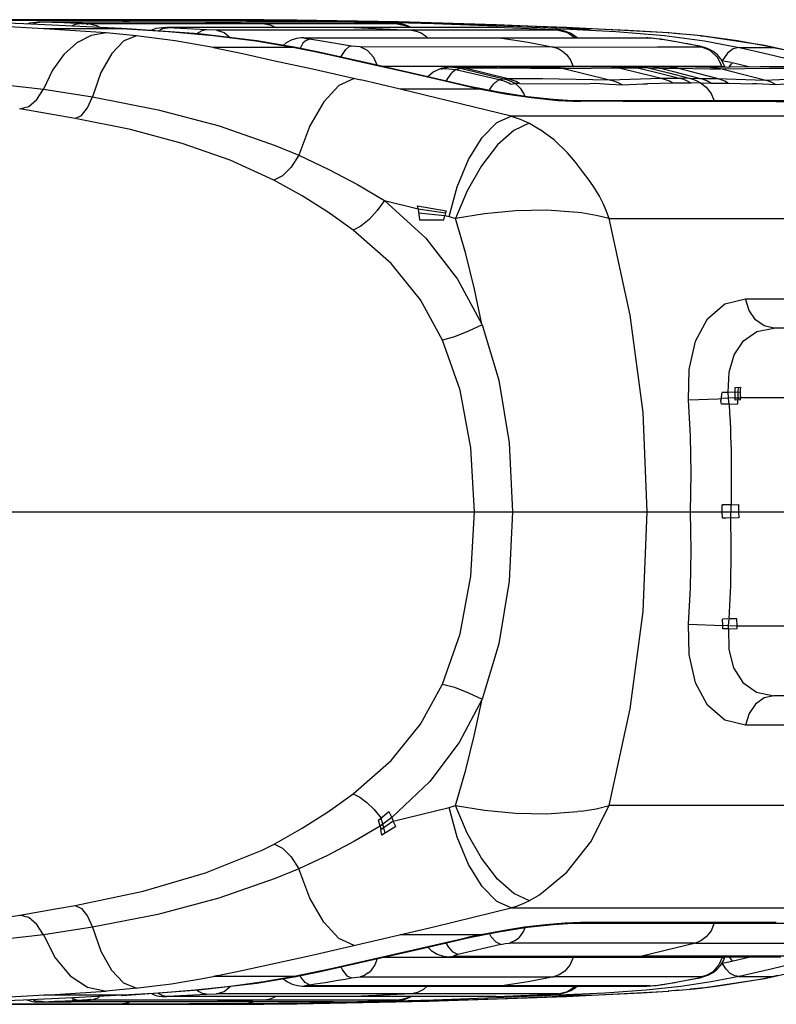
# Model space of a CAD drawing. Units: millimetres. Extents: x 184866 to 214583, y 137 to 19931.
# Drawn here: x 201608 to 201711, y 8683 to 8817 of the extents above; entities that cross this region are included whole.
import ezdxf

# ---------------------------------------------------------------- set-up
doc = ezdxf.new("R2010")
doc.units = ezdxf.units.MM
doc.layers.add('DEFAULT', color=7, linetype='Continuous')
doc.layers.add('DiKom', color=7, linetype='Continuous')

# ---------------------------------------------------------------- blocks, each defined once
blk = doc.blocks.new('RP-19401')
at = {"layer": 'DiKom', "color": 7, "linetype": 'ByBlock', "lineweight": -2}
for p, q in [((201638.13, 8817.15), (201577.79, 8817.14)), ((201608.45, 8816.58), (201598.38, 8816.94)), ((201638.75, 8817.06), (201599.99, 8817.06)), ((201611.2, 8815.92), (201601.1, 8816.44)), ((201615.14, 8816.28), (201608.45, 8816.58)), ((201609.26, 8816.69), (201608.86, 8816.56)), ((201610.49, 8816.83), (201609.26, 8816.69)), ((201610.36, 8816.82), (201610.64, 8816.83)), ((201610.75, 8816.8), (201610.36, 8816.82)), ((201610.49, 8816.83), (201610.56, 8816.83)), ((201642.62, 8816.83), (201610.56, 8816.83)), ((201610.75, 8816.8), (201610.64, 8816.83)), ((201613.91, 8816.7), (201610.68, 8816.8)), ((201615.7, 8816.63), (201613.91, 8816.7)), ((201614.09, 8817.15), (201617.98, 8817.11)), ((201615.57, 8816.61), (201615.63, 8816.62)), ((201615.84, 8816.61), (201615.57, 8816.61)), ((201615.63, 8816.62), (201615.7, 8816.63)), ((201615.7, 8816.63), (201615.77, 8816.63)), ((201615.98, 8816.62), (201615.7, 8816.63)), ((201615.77, 8816.63), (201616.05, 8816.62)), ((201615.84, 8816.61), (201615.98, 8816.62)), ((201616.25, 8816.6), (201615.84, 8816.61)), ((201615.98, 8816.62), (201616.05, 8816.62)), ((201616.39, 8816.61), (201615.98, 8816.62)), ((201616.05, 8816.62), (201616.12, 8816.62)), ((201617.27, 8816.59), (201616.18, 8816.62)), ((201617.04, 8816.53), (201616.25, 8816.6)), ((201617.19, 8816.58), (201616.39, 8816.61)), ((201617.04, 8816.53), (201617.12, 8816.56)), ((201617.12, 8816.56), (201617.19, 8816.58)), ((201617.19, 8816.58), (201617.27, 8816.59)), ((201617.42, 8816.59), (201617.28, 8816.59)), ((201659.25, 8816.59), (201617.42, 8816.59)), ((201617.42, 8816.59), (201618.47, 8816.31)), ((201617.98, 8817.11), (201621.87, 8817.06)), ((201621.87, 8817.06), (201622.67, 8816.94)), ((201622.67, 8816.94), (201622.92, 8816.83)), ((201633.21, 8816.83), (201641.17, 8816.59)), ((201641.1, 8817.13), (201638.13, 8817.15)), ((201638.74, 8817.06), (201647.54, 8816.98)), ((201639.89, 8816.83), (201638.75, 8817.06)), ((201645.57, 8817.09), (201641.1, 8817.13)), ((201650.7, 8816.83), (201642.62, 8816.83)), ((201659.42, 8816.84), (201645.56, 8817.09)), ((201663.55, 8816.73), (201645.57, 8817.09)), ((201647.54, 8816.98), (201651.51, 8816.91)), ((201650.97, 8816.82), (201650.6, 8816.83)), ((201652.02, 8816.8), (201650.6, 8816.83)), ((201651.51, 8816.91), (201655.55, 8816.82)), ((201657.86, 8816.64), (201651.9, 8816.8)), ((201655.55, 8816.82), (201655.35, 8816.71)), ((201664.21, 8816.58), (201655.55, 8816.82)), ((201657.86, 8816.64), (201658.82, 8816.61)), ((201658.23, 8816.63), (201658.08, 8816.63)), ((201658.47, 8816.62), (201658.22, 8816.63)), ((201658.47, 8816.62), (201658.33, 8816.62)), ((201658.53, 8816.62), (201658.47, 8816.62)), ((201658.93, 8816.61), (201658.47, 8816.62)), ((201658.59, 8816.62), (201658.53, 8816.62)), ((201658.82, 8816.61), (201659.37, 8816.59)), ((201659.21, 8816.6), (201658.84, 8816.61)), ((201659.55, 8816.58), (201659.2, 8816.6)), ((201659.25, 8816.59), (201659.38, 8816.59)), ((201659.25, 8816.59), (201660.51, 8816.31)), ((201659.55, 8816.58), (201659.37, 8816.59)), ((201672.73, 8816.44), (201659.42, 8816.84)), ((201659.54, 8816.58), (201659.44, 8816.59)), ((201659.63, 8816.57), (201659.55, 8816.58)), ((201659.91, 8816.53), (201659.63, 8816.57)), ((201682.25, 8816.07), (201663.55, 8816.73)), ((201672.7, 8816.28), (201664.21, 8816.58)), ((201685.5, 8815.92), (201672.73, 8816.44)), ((201621.87, 8815.92), (201611.2, 8815.92)), ((201619.65, 8815.35), (201611.21, 8815.92)), ((201621.75, 8815.93), (201615.14, 8816.28)), ((201618.47, 8816.31), (201618.74, 8816.09)), ((201623.74, 8814.95), (201619.65, 8815.35)), ((201621.75, 8815.93), (201621.82, 8815.93)), ((201621.76, 8815.93), (201628.14, 8815.53)), ((201625.97, 8815.77), (201625.81, 8815.69)), ((201626.42, 8815.93), (201625.97, 8815.77)), ((201627.76, 8816.1), (201626.42, 8815.93)), ((201626.72, 8815.59), (201627.31, 8815.93)), ((201627.31, 8815.93), (201627.99, 8816.06)), ((201627.7, 8816.09), (201627.88, 8816.1)), ((201627.76, 8816.1), (201627.88, 8816.1)), ((201672.61, 8816.1), (201627.91, 8816.1)), ((201633.29, 8815.75), (201627.99, 8816.06)), ((201628.14, 8815.53), (201634.22, 8815)), ((201634.67, 8815.71), (201633.29, 8815.75)), ((201634.22, 8815), (201640.03, 8814.26)), ((201681.12, 8815.71), (201634.67, 8815.71)), ((201653.37, 8816.1), (201661.2, 8815.71)), ((201660.51, 8816.31), (201660.83, 8816.1)), ((201672.85, 8816.09), (201672.63, 8816.1)), ((201681.01, 8815.93), (201672.7, 8816.28)), ((201673.84, 8816.06), (201672.85, 8816.09)), ((201680.54, 8815.75), (201673.83, 8816.06)), ((201680.54, 8815.75), (201680.56, 8815.75)), ((201680.97, 8815.73), (201680.54, 8815.75)), ((201681.01, 8815.93), (201680.67, 8815.75)), ((201681.01, 8815.93), (201688.99, 8815.53)), ((201681.16, 8815.92), (201685.5, 8815.92)), ((201696.18, 8815.35), (201682.25, 8816.07)), ((201683.7, 8814.67), (201683.21, 8815.06)), ((201690.67, 8815.68), (201685.5, 8815.92)), ((201688.99, 8815.53), (201695.59, 8815)), ((201696.08, 8815.35), (201690.67, 8815.68)), ((201695.59, 8815), (201701.01, 8814.26)), ((201697.64, 8815.23), (201696.08, 8815.35)), ((201696.09, 8815.35), (201696.17, 8815.35)), ((201699.69, 8815.05), (201696.96, 8815.29)), ((201700.56, 8814.95), (201699.14, 8815.1)), ((201700.8, 8814.93), (201699.69, 8815.05)), ((201640.03, 8814.26), (201645.26, 8813.37)), ((201645.5, 8813.36), (201640.16, 8814.26)), ((201644.15, 8813.99), (201643.73, 8813.66)), ((201644.84, 8814.36), (201644.15, 8813.99)), ((201645.53, 8814.57), (201644.84, 8814.36)), ((201646.18, 8814.66), (201645.53, 8814.57)), ((201646.42, 8813.94), (201646.02, 8813.25)), ((201646.55, 8814.67), (201646.18, 8814.66)), ((201646.72, 8814.22), (201646.42, 8813.94)), ((201646.55, 8814.67), (201693.17, 8814.67)), ((201646.57, 8814.67), (201646.93, 8814.64)), ((201647.3, 8814.48), (201646.72, 8814.22)), ((201646.75, 8814.63), (201646.93, 8814.64)), ((201693.17, 8814.64), (201646.93, 8814.64)), ((201647.3, 8814.48), (201647.08, 8814.52)), ((201649.25, 8814.2), (201647.3, 8814.48)), ((201653.03, 8813.56), (201649.25, 8814.2)), ((201673.06, 8814.67), (201673.47, 8814.64)), ((201693.32, 8814.66), (201693.14, 8814.67)), ((201693.17, 8814.67), (201693.6, 8814.64)), ((201693.6, 8814.64), (201693.17, 8814.64)), ((201693.81, 8814.64), (201693.32, 8814.66)), ((201693.79, 8814.63), (201693.6, 8814.64)), ((201694.86, 8814.52), (201693.79, 8814.63)), ((201695.22, 8814.47), (201693.81, 8814.64)), ((201695.1, 8814.48), (201694.86, 8814.52)), ((201695.1, 8814.48), (201695.23, 8814.47)), ((201696.84, 8814.2), (201695.1, 8814.48)), ((201696.4, 8814.28), (201695.23, 8814.47)), ((201699.58, 8813.7), (201696.4, 8814.28)), ((201700.23, 8813.56), (201698.53, 8813.9)), ((201700.4, 8813.54), (201699.58, 8813.7)), ((201700.55, 8814.95), (201700.79, 8814.93)), ((201705.52, 8814.27), (201700.56, 8814.95)), ((201700.79, 8814.93), (201700.8, 8814.93)), ((201709.23, 8813.63), (201700.79, 8814.93)), ((201701.01, 8814.26), (201705.74, 8813.37)), ((201710.42, 8813.37), (201705.52, 8814.27)), ((201645.24, 8813.37), (201634.22, 8813.37)), ((201634.25, 8813.37), (201636.67, 8812.87)), ((201636.67, 8812.87), (201638.01, 8812.59)), ((201638.01, 8812.59), (201642.59, 8811.56)), ((201645.26, 8813.37), (201645.43, 8813.37)), ((201645.26, 8813.37), (201646.64, 8813.11)), ((201645.43, 8813.37), (201645.5, 8813.36)), ((201648.6, 8812.72), (201645.43, 8813.37)), ((201646.64, 8813.11), (201648.03, 8812.82)), ((201648.03, 8812.82), (201650.76, 8812.23)), ((201655.69, 8811.15), (201648.6, 8812.72)), ((201651.53, 8812.02), (201652.25, 8813.1)), ((201654.19, 8813.44), (201653.03, 8813.56)), ((201680.51, 8813.43), (201654.19, 8813.44)), ((201680.51, 8813.43), (201694.63, 8813.44)), ((201694.63, 8813.44), (201700.57, 8813.44)), ((201700.23, 8813.56), (201700.4, 8813.54)), ((201700.51, 8813.5), (201700.23, 8813.56)), ((201700.53, 8813.51), (201700.39, 8813.54)), ((201701.8, 8812.96), (201700.57, 8813.44)), ((201702.82, 8812.02), (201701.8, 8812.96)), ((201703.25, 8811.83), (201702.76, 8812.4)), ((201705.73, 8813.37), (201710.42, 8813.37)), ((201705.74, 8813.37), (201708.18, 8812.82)), ((201708.18, 8812.82), (201710.67, 8812.23)), ((201718.88, 8811.44), (201709.23, 8813.63)), ((201710.4, 8813.37), (201711.57, 8813.13)), ((201642.59, 8811.56), (201647.7, 8810.45)), ((201650.76, 8812.23), (201653.51, 8811.62)), ((201653.51, 8811.62), (201656.75, 8810.89)), ((201663.41, 8809.39), (201655.69, 8811.15)), ((201682.83, 8811.64), (201683.18, 8810.8)), ((201703.45, 8810.8), (201702.82, 8812.02)), ((201703.63, 8811.17), (201703.25, 8811.83)), ((201703.86, 8811.48), (201703.45, 8811.56)), ((201703.75, 8810.87), (201703.63, 8811.17)), ((201704.66, 8811.31), (201703.86, 8811.48)), ((201704.38, 8810.68), (201704.78, 8811.29)), ((201707.22, 8810.71), (201704.78, 8811.29)), ((201710.67, 8812.23), (201714.57, 8811.28)), ((201647.7, 8810.45), (201654.29, 8808.95)), ((201656.75, 8810.89), (201660.84, 8809.95)), ((201703.45, 8810.8), (201657.26, 8810.8)), ((201660.84, 8809.95), (201665.54, 8808.86)), ((201664.11, 8810.02), (201663.41, 8809.39)), ((201665.15, 8810.51), (201664.11, 8810.02)), ((201666.12, 8810.69), (201665.15, 8810.51)), ((201665.21, 8810.41), (201665.83, 8810.64)), ((201665.8, 8810.48), (201665.21, 8810.41)), ((201667.23, 8810.31), (201665.8, 8810.48)), ((201666.47, 8810.7), (201665.83, 8810.64)), ((201665.83, 8810.64), (201665.94, 8810.66)), ((201666.24, 8810.71), (201665.94, 8810.66)), ((201665.94, 8810.66), (201666.12, 8810.69)), ((201666.55, 8809.79), (201666.09, 8809.17)), ((201666.84, 8810.75), (201666.24, 8810.71)), ((201667.85, 8810.51), (201666.47, 8810.7)), ((201666.69, 8809.94), (201666.55, 8809.79)), ((201666.96, 8810.17), (201666.69, 8809.94)), ((201667.02, 8810.75), (201666.84, 8810.75)), ((201667.23, 8810.31), (201666.96, 8810.17)), ((201667.03, 8810.75), (201667.02, 8810.75)), ((201673.12, 8810.71), (201667.03, 8810.75)), ((201668.42, 8810.56), (201667.03, 8810.75)), ((201667.85, 8810.51), (201667.23, 8810.31)), ((201673.1, 8808.96), (201667.23, 8810.31)), ((201668.42, 8810.56), (201667.85, 8810.51)), ((201673.73, 8809.07), (201667.85, 8810.51)), ((201672.86, 8810.54), (201668.42, 8810.56)), ((201674.32, 8809.09), (201668.42, 8810.56)), ((201681.84, 8810.46), (201672.86, 8810.54)), ((201677.03, 8810.67), (201673.12, 8810.71)), ((201680.31, 8810.66), (201677.03, 8810.67)), ((201682.08, 8810.68), (201680.27, 8810.66)), ((201681.84, 8810.46), (201680.31, 8810.66)), ((201689.37, 8810.57), (201681.84, 8810.46)), ((201688.12, 8808.94), (201681.84, 8810.46)), ((201687.99, 8810.75), (201682.08, 8810.68)), ((201688.04, 8810.75), (201687.99, 8810.75)), ((201690.57, 8810.75), (201688.04, 8810.75)), ((201689.37, 8810.57), (201688.04, 8810.75)), ((201691.89, 8810.57), (201689.37, 8810.57)), ((201691.3, 8810.1), (201689.37, 8810.57)), ((201692.1, 8810.76), (201690.55, 8810.75)), ((201691.17, 8810.71), (201690.57, 8810.75)), ((201691.89, 8810.57), (201691.17, 8810.71)), ((201695.15, 8809.16), (201691.3, 8810.1)), ((201693.38, 8810.59), (201691.89, 8810.57)), ((201693.81, 8810.11), (201691.89, 8810.57)), ((201692.1, 8810.76), (201692.15, 8810.76)), ((201693.6, 8810.75), (201692.15, 8810.76)), ((201692.15, 8810.76), (201692.73, 8810.72)), ((201692.73, 8810.72), (201693.38, 8810.59)), ((201693.38, 8810.59), (201694.85, 8810.57)), ((201693.38, 8810.59), (201696.16, 8809.91)), ((201695.97, 8810.75), (201693.59, 8810.75)), ((201694.16, 8810.71), (201693.6, 8810.75)), ((201697.65, 8809.17), (201693.81, 8810.11)), ((201694.85, 8810.57), (201694.16, 8810.71)), ((201694.85, 8810.57), (201697.25, 8810.57)), ((201696.69, 8810.11), (201694.85, 8810.57)), ((201696.03, 8810.75), (201695.97, 8810.75)), ((201697.82, 8810.72), (201696.03, 8810.75)), ((201697.25, 8810.57), (201696.03, 8810.75)), ((201696.16, 8809.91), (201698.94, 8809.22)), ((201700.37, 8809.17), (201696.69, 8810.11)), ((201697.25, 8810.57), (201701.77, 8810.49)), ((201699.08, 8810.1), (201697.25, 8810.57)), ((201701.82, 8810.66), (201697.82, 8810.72)), ((201702.76, 8809.16), (201699.08, 8810.1)), ((201701.77, 8810.49), (201703.23, 8810.46)), ((201704.51, 8810.68), (201701.78, 8810.66)), ((201703.23, 8810.46), (201701.82, 8810.66)), ((201703.23, 8810.46), (201709.86, 8810.54)), ((201709.18, 8808.94), (201703.23, 8810.46)), ((201703.46, 8810.79), (201703.7, 8810.82)), ((201703.7, 8810.82), (201703.75, 8810.87)), ((201703.85, 8810.67), (201703.75, 8810.87)), ((201708.62, 8810.73), (201704.51, 8810.68)), ((201711.84, 8810.75), (201708.62, 8810.73)), ((201709.86, 8810.54), (201713.12, 8810.56)), ((201659.66, 8807.69), (201654.29, 8808.95)), ((201669.08, 8808.07), (201663.41, 8809.39)), ((201665.54, 8808.86), (201668.04, 8808.28)), ((201666, 8809.02), (201665.89, 8808.81)), ((201666.09, 8809.17), (201666, 8809.02)), ((201673.73, 8809.07), (201673.1, 8808.96)), ((201674.32, 8809.09), (201673.73, 8809.07)), ((201679, 8809.12), (201674.32, 8809.09)), ((201674.66, 8808.38), (201675.3, 8808.47)), ((201675.89, 8808.48), (201675.3, 8808.47)), ((201675.89, 8808.48), (201684.76, 8808.45)), ((201688.12, 8808.94), (201679, 8809.12)), ((201695.15, 8809.16), (201688.12, 8808.94)), ((201689.82, 8808.28), (201691.77, 8808.39)), ((201691.77, 8808.39), (201692.68, 8808.41)), ((201692.68, 8808.41), (201693.3, 8808.41)), ((201696.73, 8808.5), (201693.3, 8808.41)), ((201697.65, 8809.17), (201695.15, 8809.16)), ((201699.22, 8808.51), (201696.73, 8808.5)), ((201698.94, 8809.22), (201697.65, 8809.17)), ((201698.94, 8809.22), (201700.37, 8809.17)), ((201700.47, 8808.56), (201699.22, 8808.51)), ((201700.37, 8809.17), (201702.76, 8809.16)), ((201700.47, 8808.56), (201701.88, 8808.51)), ((201701.88, 8808.51), (201704.27, 8808.5)), ((201702.76, 8809.16), (201709.18, 8808.94)), ((201704.27, 8808.5), (201707.59, 8808.41)), ((201708.11, 8808.41), (201707.59, 8808.41)), ((201708.93, 8808.39), (201708.11, 8808.41)), ((201710.79, 8808.28), (201708.93, 8808.39)), ((201709.18, 8808.94), (201712.25, 8809.07)), ((201611.12, 8807.72), (201617.79, 8806.64)), ((201670.71, 8807.69), (201659.66, 8807.69)), ((201674.76, 8804.04), (201659.66, 8807.69)), ((201668.04, 8808.28), (201668.24, 8808.26)), ((201668.04, 8808.28), (201669.36, 8807.98)), ((201673.03, 8807.28), (201669.08, 8808.07)), ((201669.36, 8807.98), (201670.63, 8807.7)), ((201676.95, 8806.67), (201673.03, 8807.28)), ((201681.07, 8806.17), (201684.18, 8806.04)), ((201682.94, 8806.14), (201702.35, 8806.13)), ((201683.53, 8806.13), (201683.14, 8806.13)), ((201684.16, 8806.13), (201683.54, 8806.13)), ((201683.54, 8806.13), (201684.18, 8806.04)), ((201710.04, 8806.11), (201684.16, 8806.13)), ((201689.91, 8806.02), (201684.16, 8806.05)), ((201710.8, 8806.01), (201689.91, 8806.02)), ((201710.04, 8806.13), (201702.35, 8806.13)), ((201722.07, 8806.15), (201710.04, 8806.13)), ((201722.07, 8806.12), (201710.04, 8806.11)), ((201710.04, 8806.11), (201710.8, 8806.01)), ((201710.8, 8806.01), (201727.77, 8806.02)), ((201615.46, 8803.72), (201607.9, 8805.01)), ((201718.35, 8804.02), (201674.76, 8804.04)), ((201677.22, 8803.07), (201678.29, 8802.45)), ((201678.29, 8802.45), (201678.48, 8802.33)), ((201678.48, 8802.33), (201678.65, 8802.22)), ((201642.64, 8800.06), (201645.87, 8798.71)), ((201657.53, 8792.55), (201662.07, 8791.45)), ((201662.07, 8791.45), (201662.02, 8791.83)), ((201662.02, 8791.83), (201665.88, 8791.16)), ((201662.07, 8791.45), (201662.28, 8789.93)), ((201662.07, 8791.45), (201665.82, 8790.91)), ((201665.82, 8790.91), (201665.73, 8790.55)), ((201665.88, 8791.16), (201665.82, 8790.91)), ((201684.31, 8790.88), (201683.81, 8790.94)), ((201662.15, 8790.89), (201665.73, 8790.55)), ((201662.28, 8789.93), (201665.58, 8789.93)), ((201665.58, 8789.93), (201665.73, 8790.55)), ((201665.73, 8790.55), (201666.3, 8790.41)), ((201666.3, 8790.41), (201667.16, 8790.12)), ((201688.05, 8790.12), (201687.96, 8790.33)), ((201688.05, 8790.12), (201731.07, 8790.14)), ((201706.62, 8779.2), (201733.43, 8779.2)), ((201710.48, 8775.22), (201709.16, 8775.51)), ((201770.1, 8775.22), (201710.48, 8775.22)), ((201705.19, 8766.54), (201705.21, 8767.16)), ((201705.21, 8767.16), (201705.96, 8767.18)), ((201705.6, 8767.17), (201705.58, 8766.55)), ((201705.93, 8766.55), (201705.95, 8766.83)), ((201705.95, 8766.83), (201705.96, 8767.18)), ((201698.86, 8765.47), (201702.89, 8765.62)), ((201702.89, 8765.62), (201703.36, 8765.65)), ((201703.36, 8765.65), (201703.37, 8766.35)), ((201704.3, 8765.69), (201703.36, 8765.65)), ((201703.38, 8766.51), (201704.24, 8766.52)), ((201704.24, 8766.52), (201705.93, 8766.55)), ((201704.3, 8765.69), (201704.24, 8766.52)), ((201705.18, 8765.72), (201704.3, 8765.69)), ((201704.37, 8764.89), (201704.3, 8765.69)), ((201705.18, 8765.72), (201705.19, 8766.54)), ((201705.18, 8765.72), (201705.92, 8765.74)), ((201705.18, 8765.43), (201705.18, 8765.72)), ((201705.58, 8766.55), (201705.57, 8765.73)), ((201705.57, 8765.73), (201705.57, 8765.44)), ((201705.93, 8765.93), (201705.92, 8765.74)), ((201705.92, 8765.45), (201705.92, 8765.74)), ((201760.95, 8765.74), (201705.92, 8765.74)), ((201705.93, 8765.93), (201705.93, 8766.55)), ((201704.37, 8764.89), (201703.36, 8764.88)), ((201704.37, 8764.89), (201705.57, 8764.91)), ((201705.92, 8765.45), (201705.18, 8765.43)), ((201705.57, 8764.91), (201705.57, 8765.44)), ((201704.67, 8756.41), (201704.68, 8755.15)), ((201704.68, 8755.15), (201704.67, 8754.05)), ((201704.67, 8754.05), (201704.66, 8753.09)), ((201704.64, 8752.25), (201704.6, 8750.21)), ((201704.66, 8753.09), (201704.64, 8752.25)), ((201704.62, 8751.2), (201703.43, 8751.18)), ((201703.43, 8750.22), (201703.43, 8751.18)), ((201704.62, 8751.2), (201705.65, 8751.22)), ((201705.65, 8751.22), (201705.65, 8750.22)), ((200832.72, 8750.22), (201771.35, 8750.22)), ((201703.46, 8749.39), (201703.43, 8750.22)), ((201705.68, 8749.43), (201703.94, 8749.4)), ((201705.65, 8750.22), (201705.68, 8749.43)), ((201703.94, 8749.4), (201703.46, 8749.39)), ((201698.86, 8734.96), (201703.51, 8734.77)), ((201704.22, 8735.67), (201703.48, 8735.66)), ((201703.51, 8734.77), (201703.48, 8735.66)), ((201703.54, 8734.33), (201703.51, 8734.77)), ((201704.26, 8734.74), (201703.51, 8734.77)), ((201704.28, 8734.34), (201704.3, 8734.74)), ((201704.3, 8734.74), (201704.38, 8735.67)), ((201705.43, 8735.7), (201704.38, 8735.68)), ((201705.47, 8734.69), (201704.41, 8734.73)), ((201705.47, 8734.69), (201705.43, 8735.7)), ((201705.48, 8734.37), (201705.47, 8734.69)), ((201760.95, 8734.69), (201705.47, 8734.69)), ((201704.28, 8734.34), (201703.54, 8734.33)), ((201704.43, 8734.34), (201705.48, 8734.37)), ((201770.1, 8725.22), (201710.48, 8725.22)), ((201725.12, 8721.23), (201706.62, 8721.23)), ((201656.71, 8708.32), (201658.08, 8709.49)), ((201658.08, 8709.49), (201658.5, 8708.66)), ((201658.71, 8708.17), (201666.3, 8710.02)), ((201666.3, 8710.02), (201667.16, 8710.32)), ((201684.31, 8709.55), (201683.81, 8709.49)), ((201731.07, 8710.3), (201688.05, 8710.31)), ((201656.9, 8707.49), (201656.71, 8708.32)), ((201658.5, 8708.66), (201656.92, 8707.5)), ((201658.71, 8708.17), (201657, 8707.01)), ((201657.28, 8707.77), (201657.04, 8708.59)), ((201658.5, 8708.66), (201658.71, 8708.17)), ((201659.05, 8707.44), (201658.71, 8708.17)), ((201656.92, 8707.5), (201657, 8707.01)), ((201657.16, 8706.3), (201657, 8707.01)), ((201659.05, 8707.44), (201657.16, 8706.3)), ((201657.4, 8707.28), (201657.28, 8707.77)), ((201657.61, 8706.56), (201657.4, 8707.28)), ((201640.87, 8704.26), (201642.5, 8705.07)), ((201645.87, 8701.72), (201642.64, 8700.38)), ((201678.3, 8697.99), (201677.2, 8697.37)), ((201678.47, 8698.1), (201678.3, 8697.99)), ((201678.47, 8698.1), (201678.61, 8698.19)), ((201607.9, 8695.42), (201612.77, 8696.25)), ((201612.77, 8696.25), (201615.45, 8696.72)), ((201664.38, 8693.86), (201674.76, 8696.39)), ((201674.76, 8696.39), (201718.35, 8696.41)), ((201605.61, 8695.05), (201607.9, 8695.42)), ((201617.79, 8693.79), (201611.12, 8692.72)), ((201656.67, 8692.04), (201664.38, 8693.86)), ((201673.02, 8693.15), (201676.95, 8693.77)), ((201684.22, 8694.4), (201682.05, 8694.33)), ((201690.26, 8694.3), (201682.94, 8694.29)), ((201683.14, 8694.3), (201683.53, 8694.3)), ((201683.54, 8694.3), (201684.22, 8694.4)), ((201683.54, 8694.3), (201702.35, 8694.32)), ((201710.8, 8694.42), (201684.22, 8694.4)), ((201702.35, 8694.31), (201690.26, 8694.3)), ((201702.35, 8694.32), (201710.8, 8694.32)), ((201702.35, 8694.31), (201712.98, 8694.3)), ((201710.8, 8694.42), (201710.04, 8694.32)), ((201647.45, 8689.93), (201656.67, 8692.04)), ((201668, 8692.16), (201650.25, 8688.11)), ((201670.61, 8692.74), (201659.64, 8692.74)), ((201662.23, 8690.78), (201669.08, 8692.37)), ((201668.22, 8692.17), (201667.98, 8692.16)), ((201668.53, 8692.29), (201668, 8692.16)), ((201668.25, 8692.17), (201668.22, 8692.17)), ((201669, 8692.4), (201668.53, 8692.29)), ((201669.83, 8692.58), (201669, 8692.4)), ((201669.08, 8692.37), (201673.02, 8693.15)), ((201670.61, 8692.74), (201669.83, 8692.58)), ((201675.21, 8691.9), (201674.5, 8691.58)), ((201675.21, 8691.9), (201675.76, 8692.34)), ((201648.6, 8687.71), (201662.23, 8690.78)), ((201663.4, 8691.04), (201663.88, 8690.58)), ((201663.88, 8690.58), (201664.69, 8690.1)), ((201666.2, 8691.1), (201665.92, 8691.63)), ((201666.84, 8690.36), (201666.2, 8691.1)), ((201673.33, 8691.42), (201667.49, 8690.06)), ((201673.33, 8691.42), (201673.93, 8691.53)), ((201673.93, 8691.53), (201674.5, 8691.58)), ((201699.79, 8691.61), (201674.5, 8691.58)), ((201699.79, 8691.61), (201692.52, 8689.81)), ((201699.79, 8691.61), (201710.3, 8691.61)), ((201710.3, 8691.61), (201719.31, 8691.58)), ((201638.1, 8687.86), (201647.45, 8689.93)), ((201703.46, 8689.64), (201657.27, 8689.64)), ((201664.69, 8690.1), (201665.52, 8689.83)), ((201665.52, 8689.83), (201666.31, 8689.73)), ((201666.31, 8689.73), (201666.52, 8689.73)), ((201667.09, 8689.79), (201666.52, 8689.73)), ((201691.8, 8689.73), (201666.52, 8689.73)), ((201667.49, 8690.06), (201666.84, 8690.36)), ((201666.88, 8689.85), (201667.02, 8689.91)), ((201667.09, 8689.79), (201666.88, 8689.85)), ((201667.02, 8689.91), (201667.23, 8689.99)), ((201667.26, 8689.81), (201667.1, 8689.79)), ((201667.23, 8689.99), (201667.49, 8690.06)), ((201667.26, 8689.81), (201692.52, 8689.81)), ((201692.52, 8689.81), (201691.8, 8689.73)), ((201691.8, 8689.73), (201711.43, 8689.73)), ((201712.1, 8689.81), (201692.52, 8689.81)), ((201703.45, 8689.64), (201702.98, 8688.64)), ((201703.45, 8689.64), (201703.76, 8689.57)), ((201703.64, 8689.27), (201703.76, 8689.57)), ((201703.76, 8689.57), (201703.84, 8689.73)), ((201704.4, 8689.73), (201704.78, 8689.15)), ((201704.77, 8689.15), (201707.24, 8689.73)), ((201714.84, 8689.22), (201710.29, 8688.11)), ((201634.83, 8687.18), (201638.1, 8687.86)), ((201650.25, 8688.11), (201645.24, 8687.06)), ((201702.98, 8688.64), (201702.25, 8687.8)), ((201703.45, 8688.87), (201704.12, 8689)), ((201704.12, 8689), (201704.77, 8689.15)), ((201710.29, 8688.11), (201705.73, 8687.06)), ((201709.23, 8686.8), (201718.88, 8688.99)), ((201634.68, 8687.14), (201634.25, 8687.06)), ((201645.24, 8687.06), (201634.25, 8687.06)), ((201634.83, 8687.18), (201634.68, 8687.14)), ((201640.16, 8686.17), (201645.5, 8687.08)), ((201645.24, 8687.06), (201641.08, 8686.33)), ((201643.73, 8686.78), (201644.24, 8686.38)), ((201645.26, 8687.06), (201645.43, 8687.06)), ((201645.43, 8687.06), (201648.6, 8687.71)), ((201645.43, 8687.06), (201645.5, 8687.08)), ((201646.14, 8686.97), (201645.99, 8687.31)), ((201649.46, 8686.26), (201651.2, 8686.55)), ((201651.2, 8686.55), (201652.18, 8686.72)), ((201652.18, 8686.72), (201653.03, 8686.87)), ((201653.03, 8686.87), (201654.19, 8687)), ((201654.19, 8687), (201680.51, 8687)), ((201655.29, 8687.56), (201655.59, 8687.8)), ((201700.57, 8687), (201680.51, 8687)), ((201696.42, 8686.15), (201699.58, 8686.73)), ((201698.58, 8686.55), (201700.22, 8686.87)), ((201699.58, 8686.73), (201700.39, 8686.89)), ((201700.38, 8686.89), (201700.22, 8686.87)), ((201700.39, 8686.89), (201701.64, 8687.27)), ((201700.79, 8685.51), (201709.23, 8686.8)), ((201701.64, 8687.27), (201702.21, 8687.59)), ((201701.95, 8687.56), (201702.1, 8687.68)), ((201705.73, 8687.06), (201701.96, 8686.33)), ((201702.1, 8687.68), (201702.25, 8687.8)), ((201702.93, 8685.78), (201708.58, 8686.7)), ((201705.73, 8687.06), (201710.4, 8687.06)), ((201708.58, 8686.7), (201710.42, 8687.06)), ((201710.97, 8687.18), (201710.4, 8687.06)), ((201623.76, 8685.48), (201619.65, 8685.08)), ((201621.82, 8684.5), (201632.25, 8685.23)), ((201632.14, 8685.09), (201632, 8685.21)), ((201632.25, 8685.23), (201640.16, 8686.17)), ((201641.08, 8686.33), (201636.55, 8685.7)), ((201645.68, 8685.83), (201646.31, 8685.77)), ((201646.31, 8685.77), (201646.56, 8685.77)), ((201646.56, 8685.77), (201673.06, 8685.77)), ((201646.93, 8685.79), (201646.57, 8685.77)), ((201693.6, 8685.79), (201646.93, 8685.79)), ((201646.96, 8685.89), (201647.3, 8685.95)), ((201647.3, 8685.95), (201648.07, 8686.06)), ((201648.07, 8686.06), (201649.46, 8686.26)), ((201673.47, 8685.79), (201673.06, 8685.77)), ((201673.06, 8685.77), (201680.07, 8685.77)), ((201680.07, 8685.77), (201693.17, 8685.77)), ((201682.4, 8684.97), (201682.86, 8685.17)), ((201682.86, 8685.17), (201683.31, 8685.44)), ((201683.31, 8685.44), (201683.71, 8685.77)), ((201693.08, 8685.19), (201687.48, 8684.81)), ((201697.83, 8685.7), (201693.08, 8685.19)), ((201693.14, 8685.77), (201694.47, 8685.86)), ((201693.6, 8685.79), (201693.17, 8685.77)), ((201693.6, 8685.79), (201694.69, 8685.89)), ((201694.47, 8685.86), (201695.22, 8685.96)), ((201695.1, 8685.95), (201696.42, 8686.16)), ((201695.1, 8685.95), (201695.22, 8685.96)), ((201695.22, 8685.96), (201696.42, 8686.15)), ((201697.6, 8685.2), (201696.09, 8685.08)), ((201696.42, 8686.16), (201697.02, 8686.26)), ((201696.96, 8685.14), (201699.69, 8685.39)), ((201701.96, 8686.33), (201697.83, 8685.7)), ((201700.55, 8685.48), (201699.09, 8685.33)), ((201699.69, 8685.39), (201700.8, 8685.51)), ((201700.5, 8685.48), (201702.93, 8685.78)), ((201700.74, 8685.5), (201700.55, 8685.48)), ((201608.43, 8683.85), (201599.45, 8683.54)), ((201611.32, 8684.52), (201601.17, 8683.99)), ((201615.12, 8684.15), (201608.43, 8683.85)), ((201608.86, 8683.87), (201609.65, 8683.66)), ((201609.71, 8683.91), (201609.93, 8683.79)), ((201621.88, 8684.51), (201611.22, 8684.51)), ((201611.32, 8684.52), (201619.65, 8685.08)), ((201615.69, 8683.85), (201615, 8684.14)), ((201615.1, 8683.87), (201615.49, 8683.85)), ((201615.3, 8683.82), (201615.1, 8683.87)), ((201621.87, 8684.51), (201615.12, 8684.15)), ((201615.49, 8683.8), (201615.3, 8683.82)), ((201615.49, 8683.85), (201615.71, 8683.85)), ((201615.71, 8683.85), (201617.14, 8683.94)), ((201615.71, 8683.85), (201615.98, 8683.79)), ((201616.27, 8683.79), (201617.03, 8683.83)), ((201616.27, 8683.79), (201616.87, 8683.81)), ((201616.87, 8683.81), (201617.24, 8683.83)), ((201617.03, 8683.83), (201617.58, 8683.9)), ((201617.14, 8683.94), (201617.54, 8684)), ((201617.24, 8683.83), (201617.53, 8683.85)), ((201617.24, 8683.83), (201617.41, 8683.84)), ((201617.54, 8683.85), (201617.41, 8683.84)), ((201617.57, 8683.9), (201617.53, 8683.85)), ((201617.54, 8683.85), (201618.55, 8684.17)), ((201617.54, 8684), (201617.55, 8683.94)), ((201617.54, 8683.85), (201617.54, 8683.85)), ((201659.18, 8683.84), (201617.54, 8683.84)), ((201617.55, 8683.94), (201617.58, 8683.9)), ((201618.55, 8684.17), (201618.76, 8684.34)), ((201621.76, 8684.5), (201621.82, 8684.5)), ((201626.89, 8684.81), (201621.88, 8684.51)), ((201626.77, 8684.81), (201627.33, 8684.5)), ((201627.33, 8684.5), (201627.99, 8684.37)), ((201627.65, 8684.33), (201627.76, 8684.33)), ((201627.72, 8684.36), (201627.99, 8684.37)), ((201627.76, 8684.33), (201627.88, 8684.34)), ((201672.63, 8684.34), (201627.88, 8684.34)), ((201627.99, 8684.37), (201633.3, 8684.68)), ((201641.17, 8683.85), (201633.21, 8683.6)), ((201633.29, 8684.68), (201634.67, 8684.72)), ((201681.12, 8684.72), (201634.67, 8684.72)), ((201661.2, 8684.72), (201653.37, 8684.34)), ((201664.19, 8683.85), (201655.56, 8683.61)), ((201659.22, 8683.85), (201657.59, 8683.79)), ((201658.11, 8683.8), (201658.97, 8683.83)), ((201658.78, 8683.79), (201659.58, 8683.85)), ((201658.97, 8683.83), (201659.39, 8683.85)), ((201659.22, 8683.85), (201659.4, 8683.85)), ((201659.39, 8683.83), (201659.87, 8683.9)), ((201659.58, 8683.87), (201659.39, 8683.85)), ((201672.83, 8683.99), (201659.49, 8683.6)), ((201659.58, 8683.85), (201660.33, 8684)), ((201659.87, 8683.9), (201659.58, 8683.87)), ((201660.07, 8683.94), (201659.87, 8683.9)), ((201660.28, 8683.99), (201660.07, 8683.94)), ((201660.29, 8683.99), (201660.66, 8684.11)), ((201660.66, 8684.11), (201661.13, 8684.34)), ((201663.55, 8683.7), (201682.25, 8684.36)), ((201672.68, 8684.15), (201664.19, 8683.85)), ((201672.63, 8684.34), (201673.36, 8684.36)), ((201681.16, 8684.51), (201672.68, 8684.15)), ((201685.63, 8684.52), (201672.83, 8683.99)), ((201673.36, 8684.36), (201673.83, 8684.37)), ((201673.83, 8684.37), (201680.53, 8684.68)), ((201680.53, 8684.68), (201680.56, 8684.68)), ((201680.54, 8684.68), (201681.48, 8684.74)), ((201680.56, 8684.68), (201680.8, 8684.69)), ((201681.01, 8684.5), (201680.63, 8684.68)), ((201680.8, 8684.69), (201681.16, 8684.71)), ((201681.18, 8684.72), (201681.12, 8684.72)), ((201687.48, 8684.81), (201681.16, 8684.51)), ((201681.16, 8684.51), (201685.49, 8684.51)), ((201681.48, 8684.74), (201681.95, 8684.83)), ((201681.95, 8684.83), (201682.4, 8684.97)), ((201682.25, 8684.36), (201696.18, 8685.08)), ((201685.63, 8684.52), (201692.46, 8684.85)), ((201692.46, 8684.85), (201696.08, 8685.08)), ((201696.17, 8685.08), (201696.08, 8685.08)), ((201577.97, 8683.29), (201637.14, 8683.28)), ((201599.99, 8683.37), (201630.98, 8683.37)), ((201609.65, 8683.66), (201610.01, 8683.62)), ((201609.94, 8683.63), (201609.9, 8683.63)), ((201609.9, 8683.63), (201610.01, 8683.62)), ((201609.93, 8683.79), (201610.26, 8683.68)), ((201610.02, 8683.63), (201609.94, 8683.63)), ((201609.94, 8683.63), (201611.15, 8683.63)), ((201610.01, 8683.62), (201610.12, 8683.61)), ((201610.12, 8683.64), (201610.02, 8683.63)), ((201610.19, 8683.66), (201610.12, 8683.64)), ((201610.12, 8683.64), (201611.07, 8683.64)), ((201610.12, 8683.61), (201611.2, 8683.62)), ((201610.12, 8683.61), (201610.3, 8683.61)), ((201610.26, 8683.68), (201610.19, 8683.66)), ((201610.33, 8683.71), (201610.25, 8683.68)), ((201610.25, 8683.68), (201610.6, 8683.67)), ((201610.3, 8683.61), (201614.9, 8683.61)), ((201610.6, 8683.67), (201610.33, 8683.71)), ((201610.58, 8683.61), (201610.59, 8683.61)), ((201610.58, 8683.61), (201610.75, 8683.61)), ((201610.59, 8683.61), (201610.85, 8683.61)), ((201610.83, 8683.65), (201610.6, 8683.67)), ((201611.05, 8683.64), (201610.83, 8683.65)), ((201610.85, 8683.61), (201611.2, 8683.62)), ((201611.15, 8683.63), (201611.07, 8683.64)), ((201611.1, 8683.64), (201612.63, 8683.69)), ((201611.2, 8683.62), (201611.15, 8683.63)), ((201612.63, 8683.69), (201615.49, 8683.8)), ((201617.98, 8683.32), (201614.09, 8683.28)), ((201650.53, 8683.61), (201614.9, 8683.61)), ((201615.49, 8683.8), (201615.66, 8683.79)), ((201615.66, 8683.79), (201615.82, 8683.79)), ((201615.82, 8683.79), (201615.98, 8683.79)), ((201615.98, 8683.79), (201616.27, 8683.79)), ((201621.88, 8683.37), (201617.98, 8683.32)), ((201622.67, 8683.49), (201621.88, 8683.37)), ((201622.92, 8683.61), (201622.67, 8683.49)), ((201638.74, 8683.37), (201630.98, 8683.37)), ((201637.14, 8683.28), (201641.1, 8683.3)), ((201647.35, 8683.45), (201638.74, 8683.37)), ((201639.88, 8683.6), (201638.75, 8683.37)), ((201641.1, 8683.3), (201645.51, 8683.35)), ((201659.49, 8683.6), (201645.56, 8683.35)), ((201645.56, 8683.35), (201645.57, 8683.35)), ((201645.57, 8683.35), (201663.55, 8683.7)), ((201651.45, 8683.52), (201647.35, 8683.45)), ((201650.53, 8683.61), (201651.24, 8683.62)), ((201651.1, 8683.62), (201652.46, 8683.64)), ((201655.56, 8683.61), (201651.45, 8683.52)), ((201652.45, 8683.64), (201658.01, 8683.8)), ((201655.23, 8683.74), (201655.56, 8683.61)), ((201657.59, 8683.79), (201657.74, 8683.79)), ((201657.71, 8683.79), (201658.11, 8683.8)), ((201657.74, 8683.79), (201657.95, 8683.79)), ((201657.95, 8683.79), (201658.45, 8683.79)), ((201658.11, 8683.8), (201657.98, 8683.8)), ((201658.22, 8683.8), (201658.11, 8683.8)), ((201658.45, 8683.79), (201658.22, 8683.8)), ((201658.44, 8683.79), (201658.78, 8683.79)), ((201658.45, 8683.79), (201658.92, 8683.8))]:
    blk.add_line(p, q, dxfattribs=at)
for points in [[(201610.68, 8816.8), (201610.36, 8816.78), (201610.02, 8816.68), (201609.71, 8816.52)], [(201614.97, 8816.29), (201615.01, 8816.31), (201615.15, 8816.39), (201615.28, 8816.46), (201615.41, 8816.51), (201615.53, 8816.55), (201615.64, 8816.57), (201615.74, 8816.59), (201615.84, 8816.61)], [(201641.17, 8816.59), (201641.96, 8816.45), (201642.77, 8816.07)], [(201661.13, 8816.1), (201661.05, 8816.14), (201660.66, 8816.32), (201660.28, 8816.45), (201659.91, 8816.53)], [(201619.65, 8815.35), (201617.63, 8815), (201615.68, 8814), (201613.89, 8812.4), (201612.35, 8810.27), (201611.12, 8807.72)], [(201640.16, 8814.26), (201632.25, 8815.21), (201625.71, 8815.7), (201621.82, 8815.93)], [(201627.98, 8816.06), (201627.68, 8816.08), (201627.7, 8816.09)], [(201633.29, 8815.75), (201632.65, 8815.63), (201632.02, 8815.26), (201631.99, 8815.23)], [(201634.67, 8815.71), (201635.71, 8815.4), (201636.56, 8814.69)], [(201661.2, 8815.71), (201661.83, 8815.61), (201662.48, 8815.35), (201663.11, 8814.92), (201663.34, 8814.67)], [(201681.12, 8815.71), (201681.17, 8815.71), (201680.95, 8815.73)], [(201683.21, 8815.06), (201682.76, 8815.31), (201682.31, 8815.5), (201681.87, 8815.62), (201681.48, 8815.69), (201681.21, 8815.72), (201680.97, 8815.73)], [(201681.12, 8815.71), (201682.39, 8815.4), (201683.45, 8814.67)], [(201623.76, 8814.95), (201622.05, 8814.27), (201620.41, 8812.56), (201618.95, 8809.95), (201617.79, 8806.64)], [(201634.22, 8813.37), (201629.02, 8814.27), (201623.74, 8814.95)], [(201647.08, 8814.52), (201646.85, 8814.56), (201646.71, 8814.6), (201646.75, 8814.63)], [(201673.47, 8814.64), (201677.05, 8814.08), (201680.51, 8813.43)], [(201653.03, 8813.56), (201652.67, 8813.44), (201652.25, 8813.1)], [(201656.52, 8810.96), (201656.07, 8812.02), (201655.21, 8812.96), (201654.19, 8813.44)], [(201680.51, 8813.43), (201681.12, 8813.24), (201681.74, 8812.89), (201682.33, 8812.35), (201682.83, 8811.64)], [(201700.57, 8813.44), (201700.63, 8813.45), (201700.51, 8813.5)], [(201702.76, 8812.4), (201702.21, 8812.84), (201701.64, 8813.16), (201701.05, 8813.38), (201700.53, 8813.51)], [(201705.74, 8813.37), (201704.93, 8813.2), (201704.15, 8812.59), (201703.45, 8811.55)], [(201571.69, 8810.3), (201585.47, 8809.87), (201598.64, 8809.09), (201611.12, 8807.72)], [(201653.37, 8809.16), (201651.31, 8808.2), (201649.24, 8805.98), (201647.37, 8802.72), (201645.87, 8798.71)], [(201671.77, 8807.53), (201671.78, 8807.55), (201671.93, 8807.81), (201672.08, 8808.03), (201672.21, 8808.22), (201672.34, 8808.38), (201672.46, 8808.51), (201672.58, 8808.62), (201672.68, 8808.71), (201672.78, 8808.78), (201672.87, 8808.84), (201672.95, 8808.89), (201673.03, 8808.93), (201673.1, 8808.96)], [(201674.66, 8808.38), (201674.42, 8808.53), (201674.11, 8808.66), (201673.77, 8808.77), (201673.43, 8808.87), (201673.1, 8808.96)], [(201675.3, 8808.47), (201674.82, 8808.72), (201674.29, 8808.92), (201673.73, 8809.07)], [(201675.89, 8808.48), (201675.41, 8808.73), (201674.88, 8808.93), (201674.32, 8809.09)], [(201675.32, 8808.47), (201675.97, 8807.86), (201676.48, 8807.06), (201676.61, 8806.72)], [(201684.76, 8808.45), (201686.18, 8808.54), (201688.08, 8808.37), (201689.82, 8808.28)], [(201689.82, 8808.28), (201689.3, 8808.55), (201688.72, 8808.77), (201688.12, 8808.94)], [(201696.73, 8808.5), (201696.25, 8808.77), (201695.72, 8808.99), (201695.15, 8809.16)], [(201699.22, 8808.51), (201698.74, 8808.78), (201698.21, 8809), (201697.65, 8809.17)], [(201698.94, 8809.22), (201699.46, 8809.06), (201699.97, 8808.85), (201700.47, 8808.56)], [(201701.88, 8808.51), (201701.42, 8808.78), (201700.91, 8809), (201700.37, 8809.17)], [(201700.47, 8808.56), (201701.28, 8807.97), (201701.93, 8807.13), (201702.35, 8806.13)], [(201704.27, 8808.5), (201703.8, 8808.77), (201703.3, 8808.99), (201702.76, 8809.16)], [(201710.79, 8808.28), (201710.29, 8808.55), (201709.75, 8808.77), (201709.18, 8808.94)], [(201714.18, 8808.45), (201712.84, 8808.54), (201711.91, 8808.37), (201710.79, 8808.28)], [(201607.89, 8805.01), (201609.12, 8805.36), (201610.25, 8806.3), (201611.12, 8807.72)], [(201670.63, 8807.7), (201673.91, 8807.08), (201677.48, 8806.55), (201681.07, 8806.17)], [(201615.46, 8803.72), (201616.3, 8804.14), (201617.12, 8805.17), (201617.79, 8806.64)], [(201617.79, 8806.64), (201626.73, 8804.91), (201635.02, 8802.71), (201642.64, 8800.06)], [(201683.14, 8806.13), (201680.44, 8806.28), (201676.95, 8806.67)], [(201642.48, 8795.35), (201636.52, 8798.06), (201629.99, 8800.33), (201622.96, 8802.2), (201615.68, 8803.68)], [(201666.3, 8790.41), (201667.38, 8794.43), (201668.93, 8798.14), (201670.79, 8801.14), (201672.81, 8803.17), (201674.76, 8804.04)], [(201677.18, 8803.06), (201675.12, 8802.1), (201672.9, 8800.13), (201670.71, 8797.3), (201668.74, 8793.86), (201667.16, 8790.12)], [(201674.76, 8804.04), (201675.98, 8803.61), (201677.18, 8803.06)], [(201682.42, 8799.07), (201680.57, 8800.8), (201678.65, 8802.22)], [(201687.96, 8790.33), (201687.67, 8791.19), (201687.27, 8792.14), (201686.76, 8793.15), (201686.11, 8794.21), (201685.34, 8795.32), (201684.46, 8796.51), (201683.49, 8797.77), (201682.42, 8799.07)], [(201645.87, 8798.71), (201644.81, 8797.11), (201643.62, 8795.92), (201642.48, 8795.35)], [(201645.87, 8798.71), (201649.96, 8796.79), (201653.84, 8794.74), (201657.52, 8792.55)], [(201653.27, 8788.55), (201649.91, 8790.95), (201646.32, 8793.22), (201642.48, 8795.35)], [(201657.52, 8792.56), (201656.53, 8791.19), (201655.42, 8789.98), (201654.29, 8789.07), (201653.27, 8788.55)], [(201657.53, 8792.55), (201663.12, 8787.45), (201667.46, 8781.87), (201670.76, 8775.77)], [(201683.81, 8790.94), (201679.61, 8791.24), (201675.34, 8791.17), (201671.11, 8790.77), (201667.16, 8790.12)], [(201670.76, 8775.77), (201669.76, 8780.51), (201668.55, 8785.3), (201667.16, 8790.12)], [(201688.05, 8790.12), (201686.28, 8790.55), (201684.31, 8790.88)], [(201693.25, 8750.22), (201692.67, 8763.73), (201690.94, 8776.98), (201688.05, 8790.12)], [(201665.41, 8773.6), (201662.39, 8779.06), (201658.4, 8784.01), (201653.27, 8788.55)], [(201698.86, 8765.47), (201698.94, 8769.61), (201699.81, 8773.43), (201701.44, 8776.48), (201703.79, 8778.51), (201706.62, 8779.2)], [(201709.16, 8775.51), (201707.99, 8776.34), (201707.11, 8777.62), (201706.62, 8779.2)], [(201670.78, 8775.67), (201668.95, 8774.79), (201667.04, 8774.05), (201665.41, 8773.6)], [(201670.78, 8775.67), (201673.06, 8768.13), (201674.47, 8759.61), (201674.94, 8750.22)], [(201704.24, 8766.52), (201704.37, 8769.21), (201705.08, 8771.58), (201706.35, 8773.49), (201708.17, 8774.76), (201710.48, 8775.22)], [(201669.75, 8750.22), (201669.27, 8758.96), (201667.81, 8766.8), (201665.41, 8773.6)], [(201699.12, 8750.22), (201699.21, 8755.46), (201699.12, 8760.54), (201698.86, 8765.47)], [(201703.36, 8764.88), (201703.25, 8765.32), (201703.36, 8765.65)], [(201704.37, 8764.89), (201704.44, 8763.67), (201704.5, 8762.53), (201704.55, 8761.46), (201704.59, 8760.46), (201704.62, 8759.54), (201704.64, 8758.67), (201704.66, 8757.87), (201704.67, 8757.11), (201704.67, 8756.41)], [(201665.41, 8726.83), (201667.81, 8733.63), (201669.27, 8741.47), (201669.75, 8750.22)], [(201674.94, 8750.22), (201674.47, 8740.82), (201673.06, 8732.3), (201670.78, 8724.76)], [(201688.05, 8710.31), (201690.94, 8723.45), (201692.67, 8736.71), (201693.25, 8750.22)], [(201698.86, 8734.96), (201699.12, 8739.89), (201699.21, 8744.98), (201699.12, 8750.22)], [(201704.38, 8735.68), (201704.6, 8740.23), (201704.68, 8744.81), (201704.6, 8750.21)], [(201706.62, 8721.23), (201703.79, 8721.93), (201701.44, 8723.95), (201699.81, 8727.01), (201698.94, 8730.82), (201698.86, 8734.96)], [(201704.28, 8734.34), (201704.32, 8731.54), (201704.99, 8729.05), (201706.25, 8727.04), (201708.11, 8725.7), (201710.48, 8725.22)], [(201653.27, 8711.88), (201658.4, 8716.43), (201662.39, 8721.37), (201665.41, 8726.83)], [(201665.41, 8726.83), (201667.03, 8726.38), (201668.95, 8725.65), (201670.78, 8724.76)], [(201670.78, 8724.76), (201667.67, 8718.89), (201663.66, 8713.58), (201658.5, 8708.66)], [(201667.16, 8710.32), (201668.55, 8715.14), (201669.76, 8719.96), (201670.78, 8724.76)], [(201710.48, 8725.22), (201709.16, 8724.93), (201707.99, 8724.1), (201707.11, 8722.82), (201706.62, 8721.23)], [(201642.5, 8705.07), (201646.32, 8707.21), (201649.91, 8709.49), (201653.27, 8711.88)], [(201653.27, 8711.88), (201654.14, 8711.46), (201655.11, 8710.73), (201656.1, 8709.75), (201657.04, 8708.59)], [(201674.76, 8696.39), (201672.81, 8697.26), (201670.79, 8699.29), (201668.93, 8702.3), (201667.38, 8706.01), (201666.3, 8710.02)], [(201667.16, 8710.32), (201671.11, 8709.66), (201675.34, 8709.26), (201679.61, 8709.19), (201683.81, 8709.49)], [(201677.24, 8697.36), (201675.12, 8698.33), (201672.9, 8700.31), (201670.71, 8703.14), (201668.74, 8706.57), (201667.16, 8710.32)], [(201678.61, 8698.19), (201682.31, 8701.25), (201685.57, 8705.38), (201688.05, 8710.31)], [(201684.31, 8709.55), (201686.28, 8709.88), (201688.05, 8710.31)], [(201656.9, 8707.49), (201653.41, 8705.45), (201649.74, 8703.53), (201645.87, 8701.72)], [(201615.45, 8696.72), (201624.68, 8698.65), (201633.18, 8701.14), (201640.87, 8704.26)], [(201642.48, 8705.08), (201643.62, 8704.51), (201644.81, 8703.32), (201645.87, 8701.72)], [(201653.37, 8691.28), (201651.31, 8692.23), (201649.24, 8694.45), (201647.36, 8697.72), (201645.87, 8701.72)], [(201642.64, 8700.38), (201634.97, 8697.72), (201626.68, 8695.51), (201617.79, 8693.79)], [(201674.76, 8696.39), (201675.58, 8696.66), (201676.39, 8696.99), (201677.2, 8697.37)], [(201615.45, 8696.72), (201616.3, 8696.29), (201617.12, 8695.26), (201617.79, 8693.79)], [(201611.12, 8692.72), (201610.25, 8694.13), (201609.12, 8695.08), (201607.9, 8695.42)], [(201617.79, 8693.79), (201618.94, 8690.51), (201620.38, 8687.91), (201622.02, 8686.19), (201623.76, 8685.48)], [(201682.05, 8694.33), (201679.45, 8694.11), (201676.57, 8693.76), (201673.58, 8693.29), (201670.61, 8692.74)], [(201676.59, 8693.71), (201676.41, 8693.22), (201675.76, 8692.34)], [(201676.95, 8693.77), (201680.44, 8694.15), (201683.14, 8694.3)], [(201702.35, 8694.31), (201701.92, 8693.28), (201701.28, 8692.46), (201700.54, 8691.91), (201699.79, 8691.61)], [(201611.12, 8692.72), (201598.64, 8691.34), (201585.47, 8690.56), (201571.69, 8690.14)], [(201611.12, 8692.72), (201612.7, 8689.59), (201614.76, 8687.17), (201617.13, 8685.62), (201619.65, 8685.08)], [(201673.33, 8691.42), (201672.68, 8691.73), (201672.04, 8692.46), (201671.8, 8692.91)], [(201656.53, 8689.47), (201656.2, 8688.64), (201655.59, 8687.8)], [(201683.18, 8689.64), (201682.72, 8688.6), (201682.05, 8687.79), (201681.28, 8687.27), (201680.51, 8687)], [(201702.21, 8687.59), (201702.76, 8688.04), (201703.25, 8688.6), (201703.64, 8689.27)], [(201651.59, 8688.37), (201651.81, 8687.91), (201652.41, 8687.16), (201653.03, 8686.87)], [(201705.74, 8687.06), (201705.14, 8687.15), (201704.53, 8687.48), (201703.96, 8688.07), (201703.45, 8688.87)], [(201623.65, 8685.48), (201626.22, 8685.78), (201628.53, 8686.09), (201630.63, 8686.41), (201632.52, 8686.73), (201634.22, 8687.06)], [(201647.3, 8685.95), (201646.71, 8686.23), (201646.14, 8686.97)], [(201655.29, 8687.56), (201654.77, 8687.2), (201654.19, 8687)], [(201680.51, 8687), (201677.05, 8686.35), (201673.47, 8685.79)], [(201700.22, 8686.87), (201700.56, 8686.95), (201700.64, 8686.98), (201700.57, 8687)], [(201701.95, 8687.56), (201701.26, 8687.2), (201700.57, 8687)], [(201636.55, 8685.7), (201631.76, 8685.19), (201626.89, 8684.81)], [(201634.67, 8684.72), (201635.71, 8685.03), (201636.56, 8685.74)], [(201644.24, 8686.38), (201644.96, 8686.03), (201645.68, 8685.83)], [(201646.93, 8685.79), (201646.73, 8685.8), (201646.73, 8685.84), (201646.96, 8685.89)], [(201663.33, 8685.77), (201662.81, 8685.28), (201661.99, 8684.88), (201661.2, 8684.72)], [(201681.12, 8684.72), (201682.39, 8685.03), (201683.45, 8685.77)], [(201625.81, 8684.74), (201625.91, 8684.69), (201626.41, 8684.5), (201626.88, 8684.39), (201627.3, 8684.35), (201627.65, 8684.33)], [(201627.88, 8684.34), (201627.68, 8684.34), (201627.72, 8684.36)], [(201633.3, 8684.68), (201632.75, 8684.77), (201632.14, 8685.09)], [(201642.78, 8684.36), (201641.96, 8683.98), (201641.17, 8683.85)], [(201659.4, 8683.85), (201660.61, 8684.17), (201660.85, 8684.34)], [(201611.07, 8683.64), (201611.06, 8683.64), (201611.06, 8683.64), (201611.08, 8683.64)]]:
    blk.add_lwpolyline(points, dxfattribs=at)

msp = doc.modelspace()

# ---------------------------------------------------------------- block references
at = {"layer": 'DEFAULT'}
msp.add_blockref('RP-19401', (0, 0), dxfattribs=at)

doc.saveas('drawing.dxf')
